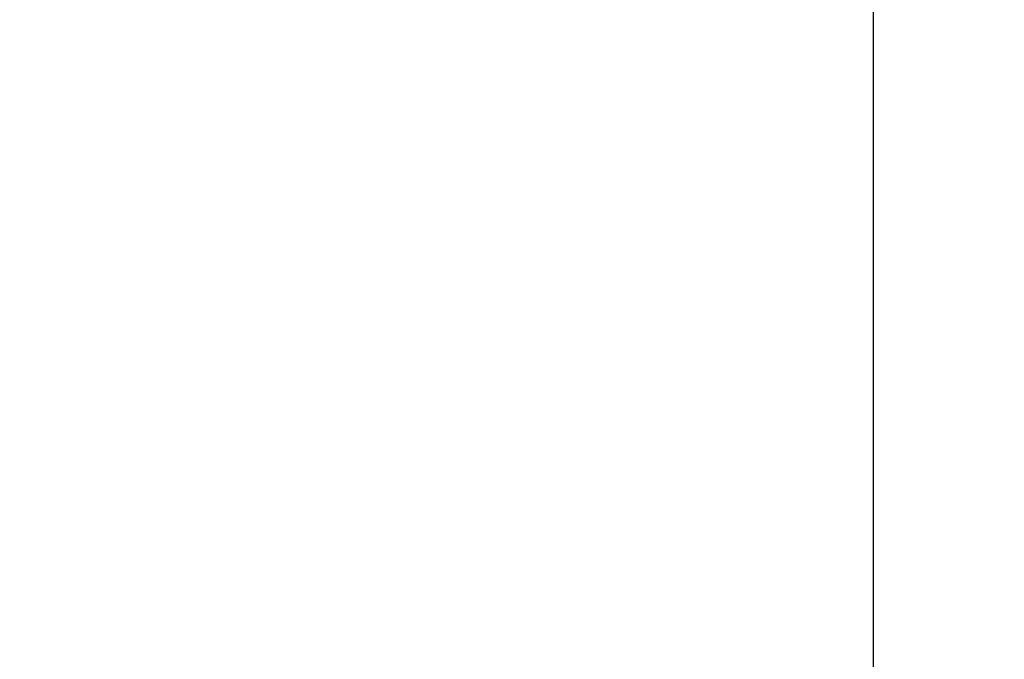
# Model space of a CAD drawing. Units: millimetres. Extents: x -132 to 132, y -132 to 132.
# Drawn here: x -125 to -125, y -15 to -15 of the extents above; entities that cross this region are included whole.
import ezdxf

# ---------------------------------------------------------------- set-up
doc = ezdxf.new("R2010")
doc.units = ezdxf.units.MM
doc.header["$MEASUREMENT"] = 0
doc.layers.add('Vrstva 07', color=7, linetype='Continuous', true_color=0x007f00)
doc.layers.add('Výchozí', color=7, linetype='Continuous', true_color=0x000000)

msp = doc.modelspace()

# ---------------------------------------------------------------- linework, layer by layer
at = {"layer": 'Vrstva 07'}
for centre, radius in [((0, 0, 212.54568838), 128.18005369), ((0, 0, 242.54568838), 128.18005369), ((0, 0, 227.54568838), 128.18005369), ((0, 0, 152.54568838), 128.18005369), ((0, 0, 182.54568838), 128.18005369), ((0, 0, 167.54568838), 128.18005369), ((0, 0, 272.54568838), 128.18005369), ((0, 0, 302.54568838), 128.18005369), ((0, 0, 287.54568838), 128.18005369), ((0, 0, 212.54568838), 127.18005369), ((0, 0, 242.54568838), 127.18005369), ((0, 0, 152.54568838), 127.18005369), ((0, 0, 182.54568838), 127.18005369), ((0, 0, 272.54568838), 127.18005369), ((0, 0, 302.54568838), 127.18005369), ((0, 0, 212.54568838), 126.18005369), ((0, 0, 242.54568838), 126.18005369), ((0, 0, 227.54568838), 126.18005369), ((0, 0, 152.54568838), 126.18005369), ((0, 0, 182.54568838), 126.18005369), ((0, 0, 167.54568838), 126.18005369), ((0, 0, 272.54568838), 126.18005369), ((0, 0, 302.54568838), 126.18005369), ((0, 0, 287.54568838), 126.18005369)]:
    msp.add_circle(centre, radius, dxfattribs=at)
msp.add_open_spline([(-125.48470974, -15, 345.30041611), (-125.48470974, 0, 345.30041611), (-125.48470974, 15, 345.30041611)], degree=2, dxfattribs=at)
at = {"layer": 'Výchozí'}
for centre in [(0, 0, 312.13083071), (0, 0, 142.21682516)]:
    msp.add_circle(centre, 125.85276667, dxfattribs=at)

doc.saveas('drawing.dxf')
